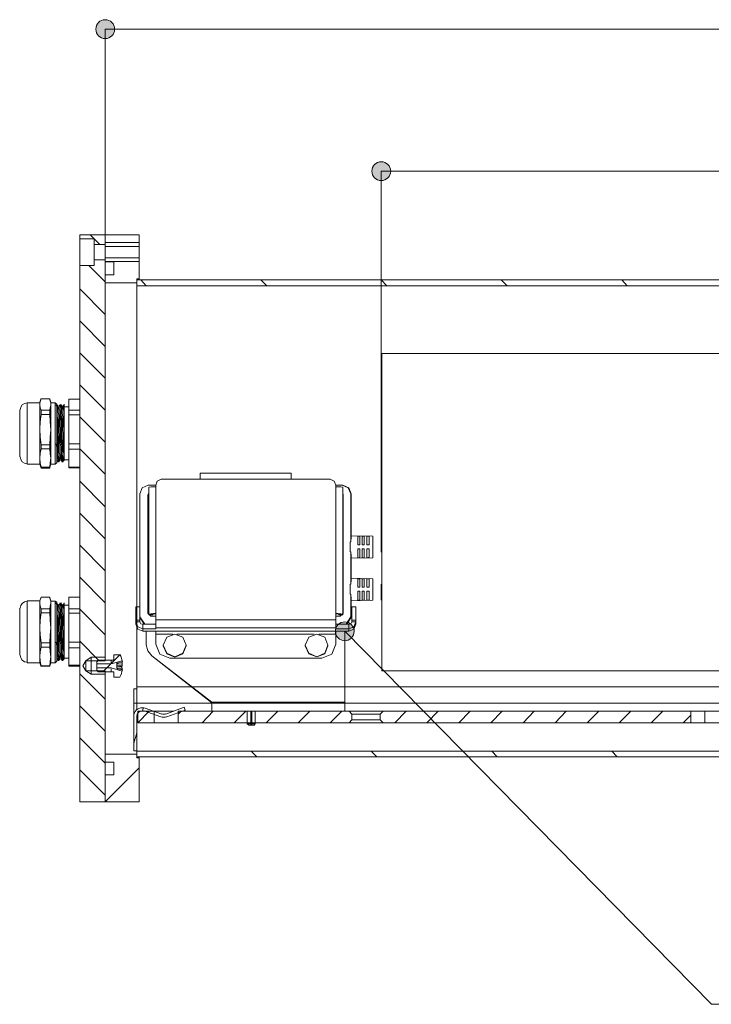
# Model space of a CAD drawing. Units: inches. Extents: x 16 to 190, y 76 to 221.
# Drawn here: x 20 to 44, y 122 to 157 of the extents above; entities that cross this region are included whole.
import ezdxf

# ---------------------------------------------------------------- set-up
doc = ezdxf.new("R2010")
doc.units = ezdxf.units.IN
doc.layers.add('NXL__FLANGIA_', color=7, linetype='Continuous', lineweight=0)

# ---------------------------------------------------------------- blocks, each defined once
blk = doc.blocks.new('BLOCK_10')
at = {"layer": 'NXL__FLANGIA_', "color": 7}
for p, q in [((22.783, 149.263), (21.885, 149.263)), ((21.885, 149.263), (21.885, 149.121)), ((22.255, 149.263), (22.589, 148.928)), ((23.981, 149.263), (22.783, 149.263)), ((22.783, 149.263), (22.783, 148.857)), ((22.783, 148.928), (22.783, 149.263)), ((23.981, 148.857), (23.981, 149.263)), ((22.396, 149.121), (21.885, 149.121)), ((22.396, 148.928), (22.396, 149.121)), ((22.783, 148.928), (22.396, 148.928)), ((22.783, 148.999), (23.981, 148.999)), ((23.981, 148.857), (22.783, 148.857)), ((22.783, 148.452), (23.981, 148.452)), ((22.783, 148.452), (22.783, 148.311)), ((23.981, 147.713), (23.981, 148.452)), ((21.885, 148.189), (22.396, 148.189)), ((21.885, 148.189), (21.885, 129.294)), ((22.202, 148.189), (22.783, 147.608)), ((22.396, 148.382), (22.783, 148.382)), ((22.396, 148.189), (22.396, 148.382)), ((22.783, 134.261), (22.783, 148.382)), ((22.783, 148.329), (23.981, 148.329)), ((23.083, 148.311), (22.783, 148.311)), ((23.083, 147.855), (23.083, 148.311)), ((23.083, 147.855), (22.783, 147.855)), ((22.783, 147.855), (22.783, 147.572)), ((23.893, 147.572), (22.783, 147.572)), ((23.893, 147.713), (23.893, 147.572)), ((23.893, 147.713), (23.981, 147.713)), ((77.801, 147.678), (23.893, 147.678)), ((23.893, 147.678), (23.893, 147.467)), ((77.801, 147.467), (23.893, 147.467)), ((24.034, 147.678), (24.227, 147.467)), ((28.26, 147.678), (28.471, 147.467)), ((32.504, 147.678), (32.698, 147.467)), ((36.73, 147.678), (36.942, 147.467)), ((40.975, 147.678), (41.169, 147.467)), ((21.885, 147.361), (22.783, 146.463)), ((21.885, 146.234), (22.783, 145.336)), ((21.885, 145.108), (22.783, 144.21)), ((21.885, 143.981), (22.783, 143.083)), ((20.476, 143.347), (20.036, 143.347)), ((20.511, 143.453), (20.476, 143.347)), ((20.828, 143.488), (20.529, 143.488)), ((20.864, 143.347), (20.828, 143.453)), ((21.022, 143.347), (20.864, 143.347)), ((21.075, 143.294), (21.022, 143.347)), ((21.339, 143.294), (21.339, 143.277)), ((21.885, 143.47), (21.498, 143.47)), ((21.498, 143.083), (21.498, 143.47)), ((20.529, 143.083), (20.828, 143.083)), ((20.828, 142.941), (20.529, 142.941)), ((21.498, 143.206), (21.339, 143.206)), ((21.498, 143.083), (21.885, 143.083)), ((21.885, 142.925), (21.498, 142.925)), ((21.498, 141.902), (21.498, 142.925)), ((21.885, 142.854), (22.783, 141.956)), ((20.529, 141.868), (20.828, 141.868)), ((21.498, 141.902), (21.885, 141.902)), ((20.828, 141.726), (20.529, 141.726)), ((21.885, 141.709), (21.498, 141.709)), ((21.498, 141.075), (21.498, 141.709)), ((21.885, 141.726), (22.783, 140.829)), ((20.036, 141.181), (20.476, 141.181)), ((20.476, 141.181), (20.511, 141.075)), ((20.828, 141.075), (20.864, 141.181)), ((20.864, 141.181), (21.022, 141.181)), ((21.022, 141.181), (21.075, 141.233)), ((21.339, 141.339), (21.498, 141.339)), ((20.529, 141.039), (20.511, 141.075)), ((20.529, 141.075), (20.828, 141.075)), ((20.828, 141.039), (20.529, 141.039)), ((20.828, 141.075), (20.828, 141.039)), ((21.498, 141.075), (21.885, 141.075)), ((21.498, 141.057), (21.498, 141.075)), ((21.885, 141.057), (21.498, 141.057)), ((29.334, 140.863), (26.129, 140.863)), ((21.885, 140.582), (22.783, 139.684)), ((26.129, 140.653), (24.755, 140.653)), ((29.334, 140.653), (26.129, 140.653)), ((30.708, 140.653), (29.334, 140.653)), ((23.998, 135.81), (23.998, 140.142)), ((23.998, 136.162), (23.998, 140.142)), ((24.315, 140.177), (24.28, 140.107)), ((24.298, 140.441), (24.562, 140.441)), ((24.298, 140.441), (24.562, 140.441)), ((24.315, 140.372), (24.315, 135.898)), ((24.562, 140.389), (24.562, 140.441)), ((24.562, 135.932), (24.562, 140.389)), ((30.902, 140.441), (31.131, 140.441)), ((30.902, 140.441), (31.148, 140.441)), ((30.902, 140.389), (30.902, 140.441)), ((30.902, 135.932), (30.902, 140.389)), ((31.131, 140.441), (31.148, 140.441)), ((31.148, 135.898), (31.148, 140.372)), ((31.166, 140.107), (31.148, 140.16)), ((31.43, 140.142), (31.43, 138.487)), ((31.447, 140.142), (31.43, 140.142)), ((31.447, 140.142), (31.447, 138.574)), ((24.28, 140.107), (24.28, 135.932)), ((31.166, 135.932), (31.166, 140.107)), ((21.885, 139.455), (22.783, 138.557)), ((31.412, 138.451), (31.412, 138.434)), ((31.43, 138.487), (31.447, 138.574)), ((32.205, 138.645), (31.447, 138.663)), ((31.676, 138.645), (31.747, 138.645)), ((31.835, 138.645), (31.905, 138.645)), ((32.504, 138.082), (32.504, 138.645)), ((21.885, 138.328), (22.783, 137.43)), ((31.412, 138.117), (31.412, 138.099)), ((31.43, 138.064), (31.43, 136.989)), ((31.447, 137.976), (31.43, 138.064)), ((31.747, 138.346), (31.676, 138.346)), ((31.676, 138.205), (31.747, 138.205)), ((31.747, 138.205), (31.676, 138.205)), ((31.905, 138.346), (31.835, 138.346)), ((31.835, 138.205), (31.905, 138.205)), ((31.905, 138.205), (31.835, 138.205)), ((32.082, 138.346), (31.993, 138.346)), ((31.993, 138.205), (32.082, 138.205)), ((32.082, 138.205), (31.993, 138.205)), ((31.447, 137.976), (31.447, 137.078)), ((31.447, 137.87), (32.205, 137.888)), ((31.747, 137.888), (31.676, 137.888)), ((31.905, 137.888), (31.835, 137.888)), ((32.082, 137.905), (31.993, 137.888)), ((21.885, 137.201), (22.783, 136.303)), ((31.447, 137.078), (31.43, 136.989)), ((32.205, 137.148), (31.447, 137.166)), ((31.747, 137.148), (31.676, 137.148)), ((31.905, 137.148), (31.835, 137.148)), ((32.082, 137.148), (31.993, 137.148)), ((31.412, 136.937), (31.412, 136.955)), ((31.747, 136.85), (31.676, 136.85)), ((31.747, 136.708), (31.676, 136.708)), ((31.747, 136.708), (31.676, 136.708)), ((31.905, 136.85), (31.835, 136.85)), ((31.905, 136.708), (31.835, 136.708)), ((31.905, 136.708), (31.835, 136.708)), ((32.082, 136.85), (31.993, 136.85)), ((32.082, 136.708), (31.993, 136.708)), ((32.082, 136.708), (31.993, 136.708)), ((32.504, 136.391), (32.504, 136.955)), ((20.476, 136.374), (20.036, 136.374)), ((20.511, 136.462), (20.476, 136.374)), ((20.828, 136.496), (20.529, 136.496)), ((20.864, 136.355), (20.828, 136.462)), ((21.022, 136.355), (20.864, 136.355)), ((21.075, 136.321), (21.022, 136.355)), ((21.885, 136.496), (21.498, 136.496)), ((21.498, 136.092), (21.498, 136.496)), ((31.412, 136.603), (31.412, 136.62)), ((31.43, 136.567), (31.447, 136.48)), ((31.43, 136.567), (31.43, 135.81)), ((31.447, 136.48), (31.447, 135.792)), ((31.447, 136.374), (32.205, 136.391)), ((31.676, 136.391), (31.747, 136.391)), ((31.835, 136.391), (31.905, 136.391)), ((20.529, 136.092), (20.828, 136.092)), ((21.057, 136.303), (21.057, 136.285)), ((21.339, 136.303), (21.339, 136.285)), ((21.498, 136.216), (21.339, 136.216)), ((21.498, 136.092), (21.885, 136.092)), ((21.885, 136.074), (22.783, 135.176)), ((23.998, 136.162), (23.857, 136.162)), ((31.606, 136.162), (31.465, 136.162)), ((20.828, 135.951), (20.529, 135.951)), ((21.885, 135.932), (21.498, 135.932)), ((21.498, 134.912), (21.498, 135.932)), ((23.998, 135.687), (23.857, 135.687)), ((23.857, 135.634), (23.857, 135.687)), ((23.998, 135.634), (23.857, 135.634)), ((23.857, 135.634), (23.857, 135.546)), ((23.998, 135.792), (23.998, 135.81)), ((24.174, 135.546), (23.998, 135.81)), ((24.157, 135.546), (23.998, 135.792)), ((23.998, 135.634), (23.998, 135.687)), ((24.28, 135.932), (24.386, 135.827)), ((24.315, 135.898), (24.456, 135.898)), ((24.315, 135.898), (24.315, 135.88)), ((24.315, 135.88), (24.456, 135.88)), ((24.315, 135.88), (24.456, 135.88)), ((24.386, 135.827), (24.562, 135.827)), ((24.456, 135.898), (24.456, 135.88)), ((24.562, 135.704), (24.562, 135.932)), ((30.902, 135.704), (24.562, 135.704)), ((30.902, 135.704), (30.902, 135.932)), ((30.902, 135.827), (31.06, 135.827)), ((31.007, 135.898), (31.148, 135.898)), ((31.007, 135.898), (31.007, 135.88)), ((31.007, 135.88), (31.148, 135.88)), ((31.007, 135.88), (31.148, 135.88)), ((31.06, 135.827), (31.166, 135.932)), ((31.148, 135.898), (31.148, 135.88)), ((31.43, 135.81), (31.271, 135.546)), ((31.447, 135.792), (31.289, 135.546)), ((31.43, 135.81), (31.447, 135.792)), ((31.606, 135.687), (31.465, 135.687)), ((31.465, 135.634), (31.465, 135.687)), ((31.606, 135.634), (31.465, 135.634)), ((31.606, 135.634), (31.606, 135.687)), ((31.606, 135.546), (31.606, 135.634)), ((24.562, 135.546), (24.104, 135.546)), ((24.104, 135.388), (24.104, 135.546)), ((24.562, 135.388), (24.104, 135.388)), ((24.104, 135.299), (24.104, 135.388)), ((24.562, 135.299), (24.104, 135.299)), ((24.227, 134.823), (24.227, 135.299)), ((24.562, 135.423), (30.902, 135.423)), ((24.562, 135.388), (24.562, 135.423)), ((30.902, 135.299), (24.562, 135.299)), ((30.902, 135.546), (31.359, 135.546)), ((30.902, 135.423), (30.902, 135.388)), ((30.902, 135.388), (31.359, 135.388)), ((30.902, 135.299), (31.359, 135.299)), ((31.219, 132.799), (31.219, 135.299)), ((31.359, 135.388), (31.359, 135.546)), ((31.359, 135.388), (31.359, 135.299)), ((21.885, 134.947), (22.572, 134.261)), ((24.562, 135.193), (25.16, 135.193)), ((24.562, 135.193), (24.562, 134.841)), ((25.301, 135.193), (30.144, 135.193)), ((30.303, 135.193), (30.902, 135.193)), ((30.902, 135.193), (30.902, 134.841)), ((20.529, 134.895), (20.828, 134.895)), ((20.828, 134.735), (20.529, 134.735)), ((21.498, 134.912), (21.885, 134.912)), ((21.885, 134.718), (21.498, 134.718)), ((21.498, 134.102), (21.498, 134.718)), ((24.826, 134.807), (24.826, 134.788)), ((24.826, 134.788), (24.826, 134.771)), ((25.636, 134.788), (25.636, 134.807)), ((25.636, 134.771), (25.636, 134.788)), ((29.827, 134.807), (29.827, 134.788)), ((30.62, 134.788), (30.62, 134.807)), ((21.022, 134.19), (21.075, 134.242)), ((21.339, 134.348), (21.498, 134.348)), ((22.096, 134.261), (21.991, 134.084)), ((22.29, 134.384), (22.096, 134.261)), ((22.783, 134.261), (22.096, 134.261)), ((22.29, 134.261), (22.29, 134.384)), ((22.783, 134.384), (22.29, 134.384)), ((22.29, 133.908), (22.29, 134.261)), ((22.537, 134.278), (22.484, 134.225)), ((22.537, 134.278), (23.083, 134.278)), ((22.695, 133.873), (23.294, 134.472)), ((22.994, 134.278), (22.994, 134.172)), ((23.083, 134.472), (23.294, 134.472)), ((23.083, 134.278), (23.083, 134.472)), ((24.421, 134.436), (26.534, 132.799)), ((26.534, 132.781), (24.421, 134.436)), ((30.409, 134.348), (25.055, 134.348)), ((25.055, 134.348), (30.409, 134.348)), ((20.036, 134.19), (20.476, 134.19)), ((20.476, 134.19), (20.511, 134.084)), ((20.529, 134.066), (20.511, 134.084)), ((20.529, 134.084), (20.828, 134.084)), ((20.529, 134.066), (20.529, 134.084)), ((20.828, 134.066), (20.529, 134.066)), ((20.828, 134.084), (20.864, 134.19)), ((20.828, 134.084), (20.828, 134.066)), ((20.828, 134.084), (20.828, 134.066)), ((20.864, 134.19), (21.022, 134.19)), ((21.498, 134.102), (21.885, 134.102)), ((21.885, 134.066), (21.498, 134.066)), ((21.991, 134.084), (22.096, 133.908)), ((22.096, 133.908), (22.783, 133.908)), ((22.29, 133.784), (22.096, 133.908)), ((22.29, 133.908), (22.29, 133.784)), ((22.484, 133.926), (22.484, 134.225)), ((22.484, 133.926), (22.537, 133.873)), ((22.783, 129.294), (22.783, 133.908)), ((22.994, 133.978), (22.994, 133.873)), ((23.188, 133.996), (23.188, 134.172)), ((23.188, 134.172), (23.223, 134.172)), ((23.188, 134.154), (23.223, 134.172)), ((23.188, 134.137), (23.382, 134.154)), ((23.382, 134.084), (23.188, 134.084)), ((23.188, 134.066), (23.364, 134.049)), ((23.188, 134.014), (23.382, 133.996)), ((23.223, 133.978), (23.188, 133.996)), ((23.382, 134.225), (23.223, 134.172)), ((23.223, 133.978), (23.382, 133.943)), ((23.382, 133.96), (23.223, 133.978)), ((23.382, 133.943), (23.382, 133.96)), ((21.885, 133.802), (22.783, 132.904)), ((22.783, 133.784), (22.29, 133.784)), ((23.083, 133.873), (22.537, 133.873)), ((23.083, 133.679), (23.083, 133.873)), ((23.294, 133.679), (23.083, 133.679)), ((23.787, 133.274), (23.893, 133.274)), ((23.893, 133.344), (23.893, 133.274)), ((77.801, 133.344), (23.893, 133.344)), ((21.885, 132.675), (22.783, 131.777)), ((23.787, 132.763), (23.787, 132.306)), ((23.893, 132.763), (23.787, 132.763)), ((23.893, 132.763), (23.893, 132.534)), ((77.801, 132.763), (23.893, 132.763)), ((24.104, 132.517), (24.122, 132.605)), ((24.157, 132.499), (24.738, 132.288)), ((24.774, 132.376), (24.192, 132.587)), ((25.566, 132.622), (24.914, 132.376)), ((24.949, 132.288), (25.601, 132.517)), ((25.601, 132.517), (25.566, 132.622)), ((31.219, 132.799), (26.534, 132.799)), ((23.787, 132.306), (23.787, 131.09)), ((23.893, 131.09), (23.893, 132.306)), ((23.928, 132.288), (23.893, 132.288)), ((23.928, 132.481), (23.928, 132.077)), ((24.509, 132.481), (23.928, 132.481)), ((23.928, 132.077), (24.333, 132.481)), ((24.509, 132.481), (24.509, 132.077)), ((31.377, 132.481), (25.354, 132.481)), ((25.354, 132.077), (25.354, 132.481)), ((25.354, 132.376), (25.46, 132.481)), ((26.199, 132.077), (26.587, 132.481)), ((26.534, 132.481), (31.219, 132.481)), ((27.327, 132.077), (27.732, 132.481)), ((27.785, 132.481), (27.785, 132.041)), ((27.908, 132.481), (27.908, 131.988)), ((27.943, 132.481), (27.943, 131.988)), ((28.066, 132.041), (28.066, 132.481)), ((28.454, 132.077), (28.859, 132.481)), ((29.581, 132.077), (29.986, 132.481)), ((30.708, 132.077), (31.113, 132.481)), ((31.465, 132.376), (31.377, 132.481)), ((31.377, 132.077), (31.465, 132.182)), ((31.465, 132.376), (31.465, 132.182)), ((32.575, 132.481), (32.469, 132.376)), ((32.469, 132.182), (32.469, 132.376)), ((32.469, 132.182), (32.575, 132.077)), ((43.405, 132.481), (32.575, 132.481)), ((32.98, 132.077), (33.385, 132.481)), ((34.107, 132.077), (34.512, 132.481)), ((35.234, 132.077), (35.639, 132.481)), ((36.361, 132.077), (36.766, 132.481)), ((37.506, 132.077), (37.893, 132.481)), ((38.633, 132.077), (39.02, 132.481)), ((39.76, 132.077), (40.165, 132.481)), ((40.887, 132.077), (41.292, 132.481)), ((42.014, 132.077), (42.419, 132.481)), ((43.141, 132.077), (43.405, 132.341)), ((43.405, 132.481), (43.405, 132.077)), ((67.868, 132.481), (43.898, 132.481)), ((43.898, 132.481), (43.898, 132.077)), ((23.928, 132.077), (24.509, 132.077)), ((25.354, 132.077), (31.377, 132.077)), ((27.785, 132.041), (27.837, 131.988)), ((28.031, 131.988), (28.066, 132.041)), ((32.575, 132.077), (43.405, 132.077)), ((43.898, 132.077), (67.868, 132.077)), ((21.885, 131.549), (22.783, 130.649)), ((23.787, 131.355), (23.893, 131.724)), ((22.783, 130.967), (23.893, 130.967)), ((22.783, 130.967), (22.783, 130.685)), ((23.893, 131.09), (23.787, 131.09)), ((23.893, 131.09), (23.893, 131.072)), ((23.893, 131.072), (23.893, 130.879)), ((23.893, 131.072), (77.801, 131.072)), ((23.893, 130.967), (23.893, 130.844)), ((23.893, 130.879), (77.801, 130.879)), ((23.981, 130.844), (23.893, 130.844)), ((23.981, 130.844), (23.981, 130.879)), ((23.981, 129.294), (23.981, 130.844)), ((27.925, 131.072), (28.119, 130.879)), ((32.152, 131.072), (32.346, 130.879)), ((36.396, 131.072), (36.59, 130.879)), ((40.623, 131.072), (40.817, 130.879)), ((21.885, 130.421), (22.783, 129.523)), ((22.783, 130.685), (23.083, 130.685)), ((22.783, 129.294), (23.981, 130.492)), ((23.083, 130.246), (23.083, 130.685)), ((22.783, 130.246), (23.083, 130.246)), ((22.783, 130.246), (22.783, 129.294)), ((21.885, 129.294), (22.783, 129.294)), ((22.783, 129.294), (23.981, 129.294))]:
    blk.add_line(p, q, dxfattribs=at)
for points in [[(21.885, 148.664), (21.885, 148.981), (21.885, 149.121)], [(22.396, 148.664), (22.396, 148.84), (22.396, 148.928)], [(22.783, 148.664), (22.783, 148.805), (22.783, 148.857)], [(23.981, 148.664), (23.981, 148.805), (23.981, 148.857)], [(21.885, 148.189), (21.885, 148.329), (21.885, 148.664)], [(22.396, 148.382), (22.396, 148.47), (22.396, 148.664)], [(22.783, 148.452), (22.783, 148.505), (22.783, 148.664)], [(23.981, 148.452), (23.981, 148.505), (23.981, 148.664)], [(23.893, 147.467), (23.893, 147.361), (23.893, 147.062), (23.893, 146.568), (23.893, 145.883), (23.893, 145.02), (23.893, 144.034), (23.893, 142.925), (23.893, 141.709), (23.893, 140.441), (23.893, 139.156)], [(23.981, 147.678), (23.981, 147.696), (23.981, 147.713)], [(20.036, 143.347), (20.036, 143.241), (20.036, 142.941), (20.036, 142.501), (20.036, 142.026), (20.036, 141.586), (20.036, 141.286), (20.036, 141.181)], [(20.529, 143.488), (20.511, 143.47), (20.476, 143.364), (20.476, 143.277), (20.494, 143.171), (20.529, 143.083)], [(20.476, 142.273), (20.476, 142.819), (20.476, 143.206), (20.476, 143.347)], [(20.828, 143.083), (20.846, 143.171), (20.864, 143.259), (20.864, 143.364), (20.828, 143.47), (20.828, 143.488)], [(20.864, 143.347), (20.864, 143.241), (20.864, 142.941), (20.864, 142.501), (20.864, 142.026), (20.864, 141.586), (20.864, 141.286), (20.864, 141.181)], [(21.022, 142.273), (21.022, 142.801), (21.022, 143.206), (21.022, 143.347)], [(21.092, 142.432), (21.092, 142.589), (21.075, 142.748), (21.075, 142.889), (21.075, 143.012), (21.075, 143.118), (21.075, 143.206), (21.057, 143.259), (21.057, 143.277)], [(21.075, 143.294), (21.075, 143.206), (21.075, 142.907), (21.075, 142.501), (21.075, 142.044), (21.075, 141.621), (21.075, 141.339), (21.075, 141.233)], [(21.128, 143.223), (21.092, 143.259), (21.075, 143.277)], [(21.075, 143.277), (21.092, 143.259), (21.092, 143.206), (21.092, 143.118), (21.092, 143.03), (21.092, 142.889), (21.11, 142.748), (21.11, 142.589), (21.11, 142.432), (21.11, 142.255), (21.128, 142.096)], [(21.198, 143.277), (21.181, 143.259), (21.163, 143.223)], [(21.233, 142.484), (21.233, 142.642), (21.216, 142.801), (21.216, 142.941), (21.216, 143.065), (21.216, 143.153), (21.198, 143.223), (21.198, 143.277)], [(21.216, 143.277), (21.216, 143.294), (21.233, 143.277), (21.233, 143.223), (21.233, 143.153), (21.233, 143.047), (21.233, 142.925), (21.251, 142.783), (21.251, 142.642), (21.251, 142.467), (21.251, 142.307)], [(21.269, 143.223), (21.233, 143.259), (21.216, 143.277)], [(21.339, 143.277), (21.321, 143.259), (21.304, 143.223)], [(21.339, 143.294), (21.339, 143.259), (21.339, 143.118), (21.339, 142.889), (21.339, 142.607), (21.339, 142.273), (21.339, 142.114)], [(19.772, 142.273), (19.772, 142.677), (19.772, 142.977), (19.772, 143.1)], [(20.529, 142.941), (20.494, 142.677), (20.476, 142.414), (20.494, 142.149), (20.529, 141.868)], [(20.529, 142.941), (20.529, 143.012), (20.529, 143.083)], [(20.828, 143.083), (20.828, 143.012), (20.828, 142.941)], [(20.828, 141.868), (20.846, 142.132), (20.864, 142.396), (20.846, 142.677), (20.828, 142.941)], [(21.145, 142.343), (21.145, 142.501), (21.145, 142.642), (21.145, 142.783), (21.145, 142.907), (21.128, 143.03), (21.128, 143.1), (21.128, 143.171), (21.128, 143.206)], [(21.163, 143.223), (21.163, 143.189), (21.163, 143.135), (21.181, 143.065), (21.181, 142.977), (21.181, 142.854), (21.181, 142.712), (21.181, 142.572), (21.198, 142.414), (21.198, 142.255), (21.198, 142.096)], [(21.304, 142.255), (21.286, 142.414), (21.286, 142.572), (21.286, 142.712), (21.286, 142.854), (21.269, 142.977), (21.269, 143.065), (21.269, 143.135), (21.269, 143.189), (21.269, 143.223)], [(21.304, 143.223), (21.304, 143.189), (21.304, 143.135), (21.321, 143.065), (21.321, 142.959), (21.321, 142.837), (21.321, 142.695), (21.321, 142.555), (21.339, 142.396), (21.339, 142.114)], [(21.498, 142.925), (21.498, 143.012), (21.498, 143.083)], [(19.772, 141.445), (19.772, 141.55), (19.772, 141.85), (19.772, 142.273)], [(20.476, 141.181), (20.476, 141.322), (20.476, 141.726), (20.476, 142.273)], [(21.022, 141.181), (21.022, 141.322), (21.022, 141.726), (21.022, 142.273)], [(21.128, 141.251), (21.128, 141.268), (21.128, 141.322), (21.11, 141.392), (21.11, 141.498), (21.11, 141.621), (21.11, 141.762), (21.092, 141.92), (21.092, 142.078), (21.092, 142.255), (21.092, 142.432)], [(21.198, 141.322), (21.181, 141.322), (21.181, 141.357), (21.181, 141.41), (21.181, 141.498), (21.163, 141.603), (21.163, 141.726), (21.163, 141.868), (21.163, 142.026), (21.163, 142.184), (21.145, 142.343)], [(21.269, 141.251), (21.269, 141.286), (21.251, 141.339), (21.251, 141.427), (21.251, 141.533), (21.251, 141.656), (21.251, 141.815), (21.233, 141.973), (21.233, 142.149), (21.233, 142.307), (21.233, 142.484)], [(21.251, 142.307), (21.251, 142.132), (21.269, 141.956), (21.269, 141.797), (21.269, 141.656), (21.269, 141.533), (21.286, 141.427), (21.286, 141.339), (21.286, 141.286), (21.286, 141.251)], [(21.339, 141.322), (21.321, 141.322), (21.321, 141.339), (21.321, 141.392), (21.321, 141.463), (21.321, 141.55), (21.304, 141.656), (21.304, 141.797), (21.304, 141.938), (21.304, 142.096), (21.304, 142.255)], [(20.529, 141.726), (20.529, 141.797), (20.529, 141.868)], [(20.828, 141.868), (20.828, 141.797), (20.828, 141.726)], [(21.057, 141.902), (21.075, 141.762), (21.075, 141.638), (21.075, 141.533), (21.075, 141.427), (21.075, 141.375), (21.092, 141.322)], [(21.128, 142.096), (21.128, 141.92), (21.128, 141.762), (21.128, 141.621), (21.128, 141.498), (21.145, 141.392), (21.145, 141.322), (21.145, 141.268), (21.145, 141.251)], [(21.198, 142.096), (21.198, 141.938), (21.216, 141.797), (21.216, 141.656), (21.216, 141.55), (21.216, 141.463), (21.216, 141.375), (21.233, 141.322)], [(21.339, 141.322), (21.339, 141.41), (21.339, 141.709), (21.339, 142.114)], [(21.498, 141.709), (21.498, 141.797), (21.498, 141.902)], [(20.529, 141.726), (20.494, 141.568), (20.476, 141.392), (20.494, 141.233), (20.529, 141.075)], [(20.828, 141.075), (20.846, 141.233), (20.864, 141.392), (20.846, 141.55), (20.828, 141.726)], [(21.092, 141.322), (21.11, 141.286), (21.128, 141.251)], [(21.145, 141.251), (21.163, 141.286), (21.198, 141.322)], [(21.233, 141.322), (21.251, 141.286), (21.269, 141.251)], [(21.286, 141.251), (21.304, 141.286), (21.339, 141.322)], [(20.529, 141.039), (20.529, 141.057), (20.529, 141.075)], [(20.828, 141.075), (20.828, 141.057), (20.828, 141.039)], [(26.129, 140.653), (26.129, 140.811), (26.129, 140.863)], [(29.334, 140.653), (29.334, 140.811), (29.334, 140.863)], [(24.755, 140.653), (24.615, 140.582), (24.562, 140.441)], [(30.902, 140.441), (30.849, 140.582), (30.708, 140.653)], [(23.998, 140.142), (24.087, 140.354), (24.298, 140.441)], [(23.998, 140.142), (24.087, 140.354), (24.298, 140.441)], [(24.562, 140.389), (24.386, 140.389), (24.315, 140.372)], [(30.902, 140.389), (31.078, 140.389), (31.148, 140.372)], [(31.131, 140.441), (31.342, 140.354), (31.43, 140.142)], [(31.148, 140.441), (31.359, 140.354), (31.447, 140.142)], [(23.893, 139.156), (23.893, 137.853), (23.893, 136.603), (23.893, 135.405), (23.893, 134.313), (23.893, 133.344)], [(31.412, 138.451), (31.43, 138.451), (31.43, 138.469), (31.43, 138.487)], [(31.412, 138.117), (31.412, 138.275), (31.412, 138.434)], [(31.676, 138.346), (31.676, 138.54), (31.676, 138.645)], [(31.747, 138.346), (31.747, 138.54), (31.747, 138.645)], [(31.835, 138.346), (31.835, 138.54), (31.835, 138.645)], [(31.905, 138.346), (31.905, 138.54), (31.905, 138.645)], [(31.993, 138.346), (31.993, 138.54), (31.993, 138.645)], [(31.993, 138.645), (32.029, 138.645), (32.082, 138.645)], [(32.082, 138.346), (32.082, 138.54), (32.082, 138.645)], [(32.205, 138.258), (32.205, 138.54), (32.205, 138.645)], [(31.43, 138.064), (31.43, 138.082), (31.43, 138.099), (31.412, 138.099)], [(31.676, 138.205), (31.676, 138.012), (31.676, 137.888)], [(31.747, 138.205), (31.747, 138.012), (31.747, 137.888)], [(31.835, 138.205), (31.835, 138.012), (31.835, 137.888)], [(31.905, 138.205), (31.905, 138.012), (31.905, 137.888)], [(31.993, 138.205), (31.993, 138.012), (31.993, 137.888)], [(32.082, 138.205), (32.082, 138.012), (32.082, 137.905)], [(32.205, 137.888), (32.205, 137.994), (32.205, 138.258)], [(31.676, 136.85), (31.676, 137.043), (31.676, 137.148)], [(31.747, 136.85), (31.747, 137.043), (31.747, 137.148)], [(31.835, 136.85), (31.835, 137.043), (31.835, 137.148)], [(31.905, 136.85), (31.905, 137.043), (31.905, 137.148)], [(31.993, 136.85), (31.993, 137.043), (31.993, 137.148)], [(32.082, 136.85), (32.082, 137.043), (32.082, 137.148)], [(32.205, 137.148), (32.205, 137.043), (32.205, 136.761), (32.205, 136.496), (32.205, 136.391)], [(31.43, 136.989), (31.43, 136.973), (31.43, 136.955), (31.412, 136.955)], [(31.412, 136.937), (31.412, 136.778), (31.412, 136.62)], [(31.676, 136.708), (31.676, 136.514), (31.676, 136.391)], [(31.747, 136.708), (31.747, 136.514), (31.747, 136.391)], [(31.835, 136.708), (31.835, 136.514), (31.835, 136.391)], [(31.905, 136.708), (31.905, 136.514), (31.905, 136.391)], [(31.993, 136.708), (31.993, 136.514), (31.993, 136.391)], [(32.082, 136.708), (32.082, 136.514), (32.082, 136.409)], [(20.036, 136.374), (20.036, 136.268), (20.036, 135.951), (20.036, 135.528), (20.036, 135.035), (20.036, 134.595), (20.036, 134.295), (20.036, 134.19)], [(20.529, 136.496), (20.511, 136.48), (20.476, 136.374), (20.476, 136.285), (20.494, 136.18), (20.529, 136.092)], [(20.476, 135.282), (20.476, 135.827), (20.476, 136.216), (20.476, 136.374)], [(20.828, 136.092), (20.846, 136.18), (20.864, 136.285), (20.864, 136.374), (20.828, 136.48), (20.828, 136.496)], [(20.864, 136.355), (20.864, 136.25), (20.864, 135.951), (20.864, 135.528), (20.864, 135.035), (20.864, 134.595), (20.864, 134.295), (20.864, 134.19)], [(21.022, 135.282), (21.022, 135.827), (21.022, 136.216), (21.022, 136.355)], [(21.075, 136.321), (21.075, 136.216), (21.075, 135.916), (21.075, 135.511), (21.075, 135.053), (21.075, 134.63), (21.075, 134.348), (21.075, 134.242)], [(31.412, 136.603), (31.43, 136.603), (31.43, 136.585), (31.43, 136.567)], [(31.993, 136.391), (32.029, 136.391), (32.082, 136.409)], [(19.772, 135.282), (19.772, 135.687), (19.772, 136.004), (19.772, 136.109)], [(20.529, 135.951), (20.529, 136.021), (20.529, 136.092)], [(20.828, 136.092), (20.828, 136.021), (20.828, 135.951)], [(21.092, 135.44), (21.092, 135.599), (21.075, 135.757), (21.075, 135.916), (21.075, 136.039), (21.075, 136.145), (21.075, 136.216), (21.057, 136.268), (21.057, 136.303)], [(21.128, 136.233), (21.092, 136.268), (21.075, 136.303)], [(21.075, 136.303), (21.092, 136.268), (21.092, 136.216), (21.092, 136.145), (21.092, 136.039), (21.092, 135.916), (21.11, 135.774), (21.11, 135.616), (21.11, 135.44), (21.11, 135.264), (21.128, 135.105)], [(21.145, 135.352), (21.145, 135.511), (21.145, 135.652), (21.145, 135.792), (21.145, 135.932), (21.128, 136.039), (21.128, 136.127), (21.128, 136.18), (21.128, 136.233)], [(21.198, 136.303), (21.181, 136.268), (21.163, 136.233)], [(21.163, 136.233), (21.163, 136.197), (21.163, 136.162), (21.181, 136.074), (21.181, 135.986), (21.181, 135.863), (21.181, 135.723), (21.181, 135.581), (21.198, 135.423), (21.198, 135.264), (21.198, 135.105)], [(21.233, 135.493), (21.233, 135.652), (21.216, 135.81), (21.216, 135.951), (21.216, 136.074), (21.216, 136.162), (21.198, 136.233), (21.198, 136.285), (21.198, 136.303)], [(21.269, 136.233), (21.233, 136.268), (21.216, 136.303)], [(21.216, 136.303), (21.233, 136.285), (21.233, 136.233), (21.233, 136.162), (21.233, 136.056), (21.233, 135.951), (21.251, 135.81), (21.251, 135.652), (21.251, 135.476), (21.251, 135.316), (21.251, 135.141)], [(21.304, 135.264), (21.286, 135.423), (21.286, 135.581), (21.286, 135.739), (21.286, 135.863), (21.269, 135.986), (21.269, 136.074), (21.269, 136.162), (21.269, 136.197), (21.269, 136.233)], [(21.339, 136.303), (21.321, 136.268), (21.304, 136.233)], [(21.304, 136.233), (21.304, 136.197), (21.304, 136.145), (21.321, 136.074), (21.321, 135.968), (21.321, 135.845), (21.321, 135.723), (21.321, 135.563), (21.339, 135.405), (21.339, 135.123)], [(21.339, 136.303), (21.339, 136.268), (21.339, 136.145), (21.339, 135.916), (21.339, 135.616), (21.339, 135.282), (21.339, 135.123)], [(21.498, 135.932), (21.498, 136.021), (21.498, 136.092)], [(23.857, 135.687), (23.857, 136.021), (23.857, 136.162)], [(23.998, 136.162), (23.998, 136.021), (23.998, 135.687)], [(31.465, 135.687), (31.465, 136.021), (31.465, 136.162)], [(31.606, 136.162), (31.606, 136.021), (31.606, 135.687)], [(20.529, 135.951), (20.494, 135.687), (20.476, 135.423), (20.494, 135.159), (20.529, 134.895)], [(20.828, 134.895), (20.846, 135.159), (20.864, 135.423), (20.846, 135.687), (20.828, 135.951)], [(24.104, 135.388), (23.928, 135.457), (23.857, 135.634)], [(24.104, 135.546), (24.034, 135.563), (23.998, 135.634)], [(24.562, 135.932), (24.386, 135.916), (24.315, 135.898)], [(24.562, 135.916), (24.491, 135.916), (24.456, 135.898)], [(24.562, 135.423), (24.562, 135.511), (24.562, 135.704)], [(30.902, 135.932), (31.078, 135.916), (31.148, 135.898)], [(30.902, 135.916), (30.972, 135.916), (31.007, 135.898)], [(30.902, 135.423), (30.902, 135.511), (30.902, 135.704)], [(31.359, 135.388), (31.536, 135.457), (31.606, 135.634)], [(31.359, 135.546), (31.43, 135.563), (31.465, 135.634)], [(19.772, 134.454), (19.772, 134.56), (19.772, 134.859), (19.772, 135.282)], [(20.476, 134.19), (20.476, 134.331), (20.476, 134.735), (20.476, 135.282)], [(21.022, 134.19), (21.022, 134.348), (21.022, 134.735), (21.022, 135.282)], [(21.128, 134.261), (21.128, 134.278), (21.128, 134.331), (21.11, 134.418), (21.11, 134.507), (21.11, 134.63), (21.11, 134.771), (21.092, 134.929), (21.092, 135.088), (21.092, 135.264), (21.092, 135.44)], [(21.198, 134.331), (21.181, 134.331), (21.181, 134.366), (21.181, 134.436), (21.181, 134.507), (21.163, 134.612), (21.163, 134.735), (21.163, 134.877), (21.163, 135.035), (21.163, 135.193), (21.145, 135.352)], [(21.269, 134.261), (21.269, 134.295), (21.251, 134.348), (21.251, 134.436), (21.251, 134.542), (21.251, 134.683), (21.251, 134.823), (21.233, 134.983), (21.233, 135.159), (21.233, 135.316), (21.233, 135.493)], [(24.104, 135.299), (23.928, 135.37), (23.857, 135.546)], [(24.562, 135.299), (24.562, 135.264), (24.562, 135.193)], [(30.902, 135.299), (30.902, 135.264), (30.902, 135.193)], [(31.359, 135.299), (31.536, 135.37), (31.606, 135.546)], [(21.128, 135.105), (21.128, 134.929), (21.128, 134.788), (21.128, 134.63), (21.128, 134.507), (21.145, 134.418), (21.145, 134.331), (21.145, 134.278), (21.145, 134.261)], [(21.198, 135.105), (21.198, 134.947), (21.216, 134.807), (21.216, 134.683), (21.216, 134.56), (21.216, 134.472), (21.216, 134.402), (21.233, 134.331)], [(21.251, 135.141), (21.269, 134.983), (21.269, 134.807), (21.269, 134.666), (21.269, 134.542), (21.286, 134.436), (21.286, 134.348), (21.286, 134.295), (21.286, 134.261)], [(21.339, 134.331), (21.321, 134.331), (21.321, 134.348), (21.321, 134.402), (21.321, 134.472), (21.321, 134.56), (21.304, 134.683), (21.304, 134.807), (21.304, 134.947), (21.304, 135.105), (21.304, 135.264)], [(21.339, 134.331), (21.339, 134.436), (21.339, 134.718), (21.339, 135.123)], [(29.827, 134.807), (29.95, 135.088), (30.232, 135.193), (30.514, 135.088), (30.62, 134.807)], [(20.529, 134.735), (20.494, 134.577), (20.476, 134.418), (20.494, 134.242), (20.529, 134.084)], [(20.529, 134.735), (20.529, 134.807), (20.529, 134.895)], [(20.828, 134.895), (20.828, 134.807), (20.828, 134.735)], [(20.828, 134.084), (20.846, 134.242), (20.864, 134.402), (20.846, 134.577), (20.828, 134.735)], [(21.057, 134.912), (21.075, 134.771), (21.075, 134.648), (21.075, 134.542), (21.075, 134.454), (21.075, 134.384), (21.092, 134.331)], [(21.498, 134.718), (21.498, 134.807), (21.498, 134.912)], [(24.227, 134.823), (24.28, 134.612), (24.421, 134.436)], [(24.421, 134.436), (24.28, 134.612), (24.227, 134.823)], [(25.055, 134.348), (24.703, 134.49), (24.562, 134.841)], [(24.562, 134.841), (24.703, 134.49), (25.055, 134.348)], [(25.636, 134.788), (25.513, 134.507), (25.231, 134.384), (24.949, 134.507), (24.826, 134.788)], [(30.62, 134.788), (30.514, 134.507), (30.232, 134.402), (29.95, 134.507), (29.827, 134.788)], [(30.902, 134.841), (30.761, 134.49), (30.409, 134.348)], [(30.409, 134.348), (30.761, 134.49), (30.902, 134.841)], [(21.092, 134.331), (21.11, 134.295), (21.128, 134.261)], [(21.145, 134.261), (21.163, 134.295), (21.198, 134.331)], [(21.233, 134.331), (21.251, 134.295), (21.269, 134.261)], [(21.286, 134.261), (21.304, 134.295), (21.339, 134.331)], [(22.096, 134.261), (22.096, 134.084), (22.096, 133.908)], [(22.484, 134.154), (22.994, 134.154), (23.382, 134.261)], [(21.498, 134.066), (21.498, 134.084), (21.498, 134.102)], [(22.484, 134.014), (22.994, 134.014), (23.382, 133.89)], [(23.382, 134.084), (23.382, 134.066), (23.364, 134.049)], [(23.364, 133.996), (23.364, 134.014), (23.364, 134.049)], [(23.382, 134.154), (23.382, 134.19), (23.382, 134.225)], [(23.382, 134.154), (23.382, 134.119), (23.382, 134.084)], [(23.382, 133.996), (23.382, 133.978), (23.382, 133.96)], [(23.787, 132.763), (23.787, 133.115), (23.787, 133.274)], [(23.893, 133.274), (23.893, 133.115), (23.893, 132.763)], [(26.534, 132.799), (26.534, 132.57), (26.534, 132.481)], [(31.219, 132.481), (31.219, 132.57), (31.219, 132.799)], [(24.509, 132.481), (24.632, 132.481), (24.896, 132.481), (25.196, 132.481)], [(31.377, 132.481), (31.483, 132.481), (31.782, 132.481), (32.152, 132.481), (32.452, 132.481), (32.575, 132.481)], [(32.469, 132.376), (32.328, 132.376), (31.976, 132.376), (31.624, 132.376), (31.465, 132.376)], [(31.465, 132.182), (31.624, 132.182), (31.976, 132.182), (32.328, 132.182), (32.469, 132.182)], [(43.898, 132.481), (43.546, 132.481), (43.405, 132.481)], [(24.509, 132.077), (24.632, 132.077), (24.932, 132.077), (25.231, 132.077), (25.354, 132.077)], [(27.785, 132.041), (27.925, 132.041), (28.066, 132.041)], [(28.031, 131.988), (27.925, 131.988), (27.837, 131.988)], [(32.575, 132.077), (32.452, 132.077), (32.152, 132.077), (31.782, 132.077), (31.483, 132.077), (31.377, 132.077)], [(43.405, 132.077), (43.546, 132.077), (43.898, 132.077)]]:
    blk.add_lwpolyline(points, dxfattribs=at)
for points in [[(78.874, 133.908), (32.523, 133.908), (32.523, 145.082), (32.505, 145.085), (78.893, 145.085), (78.874, 145.082)], [(24.826, 134.807), (24.949, 135.088), (25.231, 135.193), (25.513, 135.088), (25.636, 134.807), (25.513, 134.524), (25.231, 134.402), (24.949, 134.524)], [(29.827, 134.807), (29.95, 135.088), (30.232, 135.193), (30.514, 135.088), (30.62, 134.807), (30.514, 134.524), (30.232, 134.402), (29.95, 134.524)]]:
    blk.add_lwpolyline(points, close=True, dxfattribs=at)
for points in [[(20.036, 143.347), (19.9, 143.347), (19.789, 143.236), (19.789, 143.1)], [(19.789, 141.445), (19.789, 141.309), (19.9, 141.199), (20.036, 141.199)], [(20.036, 136.355), (19.9, 136.355), (19.789, 136.245), (19.789, 136.109)], [(19.789, 134.454), (19.789, 134.318), (19.9, 134.207), (20.036, 134.207)], [(23.388, 134.221), (23.373, 134.313), (23.343, 134.4), (23.3, 134.482)], [(23.3, 133.686), (23.343, 133.768), (23.373, 133.855), (23.388, 133.946)]]:
    blk.add_open_spline(points, degree=3, dxfattribs=at)
for points in [[(24.189, 132.587), (24.156, 132.599), (24.121, 132.605), (24.087, 132.605), (23.921, 132.605), (23.787, 132.471), (23.787, 132.306)], [(24.153, 132.487), (24.131, 132.495), (24.109, 132.499), (24.087, 132.499), (23.979, 132.499), (23.893, 132.412), (23.893, 132.306)], [(24.741, 132.289), (24.774, 132.276), (24.809, 132.27), (24.843, 132.27), (24.879, 132.27), (24.913, 132.276), (24.946, 132.289)], [(24.777, 132.388), (24.799, 132.38), (24.821, 132.376), (24.843, 132.376), (24.867, 132.376), (24.889, 132.38), (24.91, 132.388)]]:
    blk.add_open_spline(points, degree=3, knots=[0, 0, 0, 0, 1, 1, 1, 2, 2, 2, 2], dxfattribs=at)
blk = doc.blocks.new('BLOCK_30')
at = {"layer": 'NXL__FLANGIA_', "linetype": 'Continuous', "lineweight": 0}
h = blk.add_hatch(color=7, dxfattribs=at)
h.dxf.hatch_style = 2
h.paths.add_polyline_path([(32.504, 151.838), (32.486, 151.837), (32.468, 151.836), (32.451, 151.833), (32.433, 151.83), (32.416, 151.826), (32.4, 151.821), (32.383, 151.815), (32.367, 151.808), (32.352, 151.801), (32.337, 151.792), (32.322, 151.783), (32.308, 151.774), (32.295, 151.763), (32.282, 151.752), (32.27, 151.741), (32.258, 151.728), (32.247, 151.715), (32.237, 151.702), (32.227, 151.688), (32.218, 151.674), (32.21, 151.659), (32.202, 151.643), (32.196, 151.627), (32.19, 151.611), (32.185, 151.594), (32.18, 151.577), (32.177, 151.56), (32.175, 151.542), (32.173, 151.524), (32.173, 151.506), (32.173, 151.488), (32.175, 151.47), (32.177, 151.452), (32.18, 151.435), (32.185, 151.418), (32.19, 151.401), (32.196, 151.385), (32.202, 151.369), (32.21, 151.354), (32.218, 151.339), (32.227, 151.324), (32.237, 151.31), (32.247, 151.297), (32.258, 151.284), (32.27, 151.272), (32.282, 151.26), (32.295, 151.249), (32.308, 151.239), (32.322, 151.229), (32.337, 151.22), (32.352, 151.212), (32.367, 151.204), (32.383, 151.197), (32.4, 151.191), (32.416, 151.186), (32.433, 151.182), (32.451, 151.179), (32.468, 151.177), (32.486, 151.175), (32.504, 151.175), (32.522, 151.175), (32.54, 151.177), (32.558, 151.179), (32.575, 151.182), (32.592, 151.186), (32.609, 151.191), (32.625, 151.197), (32.641, 151.204), (32.657, 151.212), (32.672, 151.22), (32.686, 151.229), (32.7, 151.239), (32.714, 151.249), (32.726, 151.26), (32.739, 151.272), (32.75, 151.284), (32.762, 151.297), (32.772, 151.31), (32.782, 151.324), (32.791, 151.339), (32.799, 151.354), (32.806, 151.369), (32.813, 151.385), (32.819, 151.401), (32.824, 151.418), (32.828, 151.435), (32.832, 151.452), (32.834, 151.47), (32.835, 151.488), (32.836, 151.506), (32.835, 151.524), (32.834, 151.542), (32.832, 151.56), (32.828, 151.577), (32.824, 151.594), (32.819, 151.611), (32.813, 151.627), (32.806, 151.643), (32.799, 151.659), (32.791, 151.674), (32.782, 151.688), (32.772, 151.702), (32.762, 151.715), (32.75, 151.728), (32.739, 151.741), (32.726, 151.752), (32.714, 151.763), (32.7, 151.774), (32.686, 151.783), (32.672, 151.792), (32.657, 151.801), (32.641, 151.808), (32.625, 151.815), (32.609, 151.821), (32.592, 151.826), (32.575, 151.83), (32.558, 151.833), (32.54, 151.836), (32.522, 151.837)])
h = blk.add_hatch(color=7, dxfattribs=at)
h.dxf.hatch_style = 2
h.paths.add_polyline_path([(78.892, 151.175), (78.91, 151.175), (78.928, 151.177), (78.946, 151.179), (78.963, 151.182), (78.98, 151.186), (78.997, 151.191), (79.013, 151.197), (79.029, 151.204), (79.045, 151.212), (79.06, 151.22), (79.074, 151.229), (79.088, 151.239), (79.101, 151.249), (79.114, 151.26), (79.127, 151.272), (79.138, 151.284), (79.149, 151.297), (79.16, 151.31), (79.169, 151.324), (79.178, 151.339), (79.187, 151.354), (79.194, 151.369), (79.201, 151.385), (79.207, 151.401), (79.212, 151.418), (79.216, 151.435), (79.219, 151.452), (79.222, 151.47), (79.223, 151.488), (79.224, 151.506), (79.223, 151.524), (79.222, 151.542), (79.219, 151.56), (79.216, 151.577), (79.212, 151.594), (79.207, 151.611), (79.201, 151.627), (79.194, 151.643), (79.187, 151.659), (79.178, 151.674), (79.169, 151.688), (79.16, 151.702), (79.149, 151.715), (79.138, 151.728), (79.127, 151.741), (79.114, 151.752), (79.101, 151.763), (79.088, 151.774), (79.074, 151.783), (79.06, 151.792), (79.045, 151.801), (79.029, 151.808), (79.013, 151.815), (78.997, 151.821), (78.98, 151.826), (78.963, 151.83), (78.946, 151.833), (78.928, 151.836), (78.91, 151.837), (78.892, 151.838), (78.874, 151.837), (78.856, 151.836), (78.838, 151.833), (78.821, 151.83), (78.804, 151.826), (78.787, 151.821), (78.771, 151.815), (78.755, 151.808), (78.74, 151.801), (78.725, 151.792), (78.71, 151.783), (78.696, 151.774), (78.683, 151.763), (78.67, 151.752), (78.658, 151.741), (78.646, 151.728), (78.635, 151.715), (78.625, 151.702), (78.615, 151.688), (78.606, 151.674), (78.598, 151.659), (78.59, 151.643), (78.583, 151.627), (78.577, 151.611), (78.572, 151.594), (78.568, 151.577), (78.565, 151.56), (78.563, 151.542), (78.561, 151.524), (78.561, 151.506), (78.561, 151.488), (78.563, 151.47), (78.565, 151.452), (78.568, 151.435), (78.572, 151.418), (78.577, 151.401), (78.583, 151.385), (78.59, 151.369), (78.598, 151.354), (78.606, 151.339), (78.615, 151.324), (78.625, 151.31), (78.635, 151.297), (78.646, 151.284), (78.658, 151.272), (78.67, 151.26), (78.683, 151.249), (78.696, 151.239), (78.71, 151.229), (78.725, 151.22), (78.74, 151.212), (78.755, 151.204), (78.771, 151.197), (78.787, 151.191), (78.804, 151.186), (78.821, 151.182), (78.838, 151.179), (78.856, 151.177), (78.874, 151.175)])
at = {"layer": 'NXL__FLANGIA_', "color": 7}
blk.add_line((32.504, 151.506), (78.892, 151.506), dxfattribs=at)
at = {"layer": 'NXL__FLANGIA_'}
for points in [[(32.504, 151.838), (32.321, 151.838), (32.173, 151.689), (32.173, 151.506), (32.173, 151.323), (32.321, 151.175), (32.504, 151.175), (32.687, 151.175), (32.836, 151.323), (32.836, 151.506), (32.836, 151.689), (32.687, 151.838), (32.504, 151.838)], [(78.892, 151.175), (79.075, 151.175), (79.224, 151.323), (79.224, 151.506), (79.224, 151.689), (79.075, 151.838), (78.892, 151.838), (78.709, 151.838), (78.561, 151.689), (78.561, 151.506), (78.561, 151.323), (78.709, 151.175), (78.892, 151.175)]]:
    blk.add_open_spline(points, degree=3, knots=[0, 0, 0, 0, 1, 1, 1, 2, 2, 2, 3, 3, 3, 4, 4, 4, 4], dxfattribs=at)
blk = doc.blocks.new('BLOCK_29')
at = {"layer": 'NXL__FLANGIA_'}
blk.add_blockref('BLOCK_30', (0, 0), dxfattribs=at)
blk = doc.blocks.new('BLOCK_36')
at = {"layer": 'NXL__FLANGIA_', "linetype": 'Continuous', "lineweight": 0}
h = blk.add_hatch(color=7, dxfattribs=at)
h.dxf.hatch_style = 2
h.paths.add_polyline_path([(22.783, 156.843), (22.765, 156.842), (22.747, 156.841), (22.729, 156.838), (22.712, 156.835), (22.695, 156.831), (22.678, 156.826), (22.662, 156.82), (22.646, 156.813), (22.631, 156.806), (22.616, 156.797), (22.601, 156.788), (22.587, 156.779), (22.574, 156.768), (22.561, 156.757), (22.549, 156.745), (22.537, 156.733), (22.526, 156.72), (22.516, 156.707), (22.506, 156.693), (22.497, 156.678), (22.489, 156.663), (22.481, 156.648), (22.474, 156.632), (22.469, 156.616), (22.464, 156.599), (22.459, 156.582), (22.456, 156.565), (22.454, 156.547), (22.452, 156.529), (22.452, 156.511), (22.452, 156.493), (22.454, 156.475), (22.456, 156.457), (22.459, 156.44), (22.464, 156.423), (22.469, 156.406), (22.474, 156.39), (22.481, 156.374), (22.489, 156.359), (22.497, 156.344), (22.506, 156.329), (22.516, 156.315), (22.526, 156.302), (22.537, 156.289), (22.549, 156.277), (22.561, 156.265), (22.574, 156.254), (22.587, 156.243), (22.601, 156.234), (22.616, 156.225), (22.631, 156.216), (22.646, 156.209), (22.662, 156.202), (22.678, 156.196), (22.695, 156.191), (22.712, 156.187), (22.729, 156.184), (22.747, 156.181), (22.765, 156.18), (22.783, 156.179), (22.801, 156.18), (22.819, 156.181), (22.837, 156.184), (22.854, 156.187), (22.871, 156.191), (22.888, 156.196), (22.904, 156.202), (22.92, 156.209), (22.936, 156.216), (22.951, 156.225), (22.965, 156.234), (22.979, 156.243), (22.993, 156.254), (23.005, 156.265), (23.018, 156.277), (23.029, 156.289), (23.04, 156.302), (23.051, 156.315), (23.061, 156.329), (23.07, 156.344), (23.078, 156.359), (23.085, 156.374), (23.092, 156.39), (23.098, 156.406), (23.103, 156.423), (23.107, 156.44), (23.111, 156.457), (23.113, 156.475), (23.114, 156.493), (23.115, 156.511), (23.114, 156.529), (23.113, 156.547), (23.111, 156.565), (23.107, 156.582), (23.103, 156.599), (23.098, 156.616), (23.092, 156.632), (23.085, 156.648), (23.078, 156.663), (23.07, 156.678), (23.061, 156.693), (23.051, 156.707), (23.04, 156.72), (23.029, 156.733), (23.018, 156.745), (23.005, 156.757), (22.993, 156.768), (22.979, 156.779), (22.965, 156.788), (22.951, 156.797), (22.936, 156.806), (22.92, 156.813), (22.904, 156.82), (22.888, 156.826), (22.871, 156.831), (22.854, 156.835), (22.837, 156.838), (22.819, 156.841), (22.801, 156.842)])
h = blk.add_hatch(color=7, dxfattribs=at)
h.dxf.hatch_style = 2
h.paths.add_polyline_path([(78.892, 156.179), (78.91, 156.18), (78.928, 156.181), (78.946, 156.184), (78.963, 156.187), (78.98, 156.191), (78.997, 156.196), (79.013, 156.202), (79.029, 156.209), (79.045, 156.216), (79.06, 156.225), (79.074, 156.234), (79.088, 156.243), (79.101, 156.254), (79.114, 156.265), (79.127, 156.277), (79.138, 156.289), (79.149, 156.302), (79.16, 156.315), (79.169, 156.329), (79.178, 156.344), (79.187, 156.359), (79.194, 156.374), (79.201, 156.39), (79.207, 156.406), (79.212, 156.423), (79.216, 156.44), (79.219, 156.457), (79.222, 156.475), (79.223, 156.493), (79.224, 156.511), (79.223, 156.529), (79.222, 156.547), (79.219, 156.565), (79.216, 156.582), (79.212, 156.599), (79.207, 156.616), (79.201, 156.632), (79.194, 156.648), (79.187, 156.663), (79.178, 156.678), (79.169, 156.693), (79.16, 156.707), (79.149, 156.72), (79.138, 156.733), (79.127, 156.745), (79.114, 156.757), (79.101, 156.768), (79.088, 156.779), (79.074, 156.788), (79.06, 156.797), (79.045, 156.806), (79.029, 156.813), (79.013, 156.82), (78.997, 156.826), (78.98, 156.831), (78.963, 156.835), (78.946, 156.838), (78.928, 156.841), (78.91, 156.842), (78.892, 156.843), (78.874, 156.842), (78.856, 156.841), (78.838, 156.838), (78.821, 156.835), (78.804, 156.831), (78.787, 156.826), (78.771, 156.82), (78.755, 156.813), (78.74, 156.806), (78.725, 156.797), (78.71, 156.788), (78.696, 156.779), (78.683, 156.768), (78.67, 156.757), (78.658, 156.745), (78.646, 156.733), (78.635, 156.72), (78.625, 156.707), (78.615, 156.693), (78.606, 156.678), (78.598, 156.663), (78.59, 156.648), (78.583, 156.632), (78.577, 156.616), (78.572, 156.599), (78.568, 156.582), (78.565, 156.565), (78.563, 156.547), (78.561, 156.529), (78.561, 156.511), (78.561, 156.493), (78.563, 156.475), (78.565, 156.457), (78.568, 156.44), (78.572, 156.423), (78.577, 156.406), (78.583, 156.39), (78.59, 156.374), (78.598, 156.359), (78.606, 156.344), (78.615, 156.329), (78.625, 156.315), (78.635, 156.302), (78.646, 156.289), (78.658, 156.277), (78.67, 156.265), (78.683, 156.254), (78.696, 156.243), (78.71, 156.234), (78.725, 156.225), (78.74, 156.216), (78.755, 156.209), (78.771, 156.202), (78.787, 156.196), (78.804, 156.191), (78.821, 156.187), (78.838, 156.184), (78.856, 156.181), (78.874, 156.18)])
at = {"layer": 'NXL__FLANGIA_', "color": 7}
blk.add_line((78.892, 156.511), (22.783, 156.511), dxfattribs=at)
at = {"layer": 'NXL__FLANGIA_'}
for points in [[(22.783, 156.843), (22.6, 156.843), (22.452, 156.694), (22.452, 156.511), (22.452, 156.328), (22.6, 156.179), (22.783, 156.179), (22.966, 156.179), (23.115, 156.328), (23.115, 156.511), (23.115, 156.694), (22.966, 156.843), (22.783, 156.843)], [(78.892, 156.179), (79.075, 156.179), (79.224, 156.328), (79.224, 156.511), (79.224, 156.694), (79.075, 156.843), (78.892, 156.843), (78.709, 156.843), (78.561, 156.694), (78.561, 156.511), (78.561, 156.328), (78.709, 156.179), (78.892, 156.179)]]:
    blk.add_open_spline(points, degree=3, knots=[0, 0, 0, 0, 1, 1, 1, 2, 2, 2, 3, 3, 3, 4, 4, 4, 4], dxfattribs=at)
blk = doc.blocks.new('BLOCK_35')
at = {"layer": 'NXL__FLANGIA_'}
blk.add_blockref('BLOCK_36', (0, 0), dxfattribs=at)
blk = doc.blocks.new('BLOCK_70')
at = {"layer": 'NXL__FLANGIA_', "linetype": 'Continuous', "lineweight": 0}
h = blk.add_hatch(color=7, dxfattribs=at)
h.dxf.hatch_style = 2
h.paths.add_polyline_path([(31.455, 135.532), (31.442, 135.544), (31.429, 135.556), (31.415, 135.567), (31.4, 135.577), (31.385, 135.586), (31.37, 135.595), (31.354, 135.602), (31.338, 135.609), (31.322, 135.614), (31.306, 135.619), (31.289, 135.623), (31.273, 135.627), (31.256, 135.629), (31.239, 135.63), (31.222, 135.631), (31.205, 135.631), (31.188, 135.629), (31.171, 135.627), (31.154, 135.624), (31.138, 135.621), (31.121, 135.616), (31.105, 135.611), (31.089, 135.604), (31.073, 135.597), (31.058, 135.589), (31.043, 135.58), (31.028, 135.57), (31.014, 135.56), (31, 135.548), (30.987, 135.536), (30.974, 135.522), (30.962, 135.509), (30.951, 135.495), (30.941, 135.48), (30.932, 135.465), (30.924, 135.45), (30.916, 135.435), (30.91, 135.419), (30.904, 135.403), (30.899, 135.386), (30.895, 135.37), (30.892, 135.353), (30.889, 135.336), (30.888, 135.319), (30.887, 135.302), (30.888, 135.285), (30.889, 135.268), (30.891, 135.251), (30.894, 135.235), (30.897, 135.218), (30.902, 135.201), (30.908, 135.185), (30.914, 135.169), (30.921, 135.153), (30.929, 135.138), (30.938, 135.123), (30.948, 135.108), (30.959, 135.094), (30.97, 135.08), (30.982, 135.067), (30.996, 135.054), (31.009, 135.042), (31.023, 135.031), (31.038, 135.021), (31.053, 135.012), (31.068, 135.004), (31.084, 134.996), (31.099, 134.99), (31.116, 134.984), (31.132, 134.979), (31.149, 134.975), (31.165, 134.972), (31.182, 134.97), (31.199, 134.968), (31.216, 134.968), (31.233, 134.968), (31.25, 134.969), (31.267, 134.971), (31.284, 134.974), (31.3, 134.978), (31.317, 134.982), (31.333, 134.988), (31.349, 134.994), (31.365, 135.001), (31.38, 135.009), (31.395, 135.018), (31.41, 135.028), (31.424, 135.039), (31.438, 135.05), (31.451, 135.063), (31.464, 135.076), (31.476, 135.09), (31.487, 135.104), (31.497, 135.118), (31.506, 135.133), (31.514, 135.148), (31.522, 135.164), (31.528, 135.18), (31.534, 135.196), (31.539, 135.212), (31.543, 135.229), (31.546, 135.246), (31.548, 135.263), (31.55, 135.279), (31.55, 135.296), (31.55, 135.313), (31.549, 135.33), (31.547, 135.347), (31.544, 135.364), (31.54, 135.381), (31.536, 135.397), (31.53, 135.413), (31.524, 135.429), (31.517, 135.445), (31.509, 135.461), (31.5, 135.476), (31.49, 135.49), (31.479, 135.505), (31.468, 135.518)])
at = {"layer": 'NXL__FLANGIA_', "color": 7}
blk.add_lwpolyline([(31.219, 135.299), (44.133, 122.159), (58.971, 122.159)], dxfattribs=at)
at = {"layer": 'NXL__FLANGIA_'}
blk.add_open_spline([(31.455, 135.532), (31.327, 135.662), (31.117, 135.664), (30.987, 135.536), (30.856, 135.407), (30.854, 135.198), (30.982, 135.067), (31.111, 134.936), (31.321, 134.934), (31.451, 135.063), (31.582, 135.191), (31.584, 135.401), (31.455, 135.532)], degree=3, knots=[0, 0, 0, 0, 1, 1, 1, 2, 2, 2, 3, 3, 3, 4, 4, 4, 4], dxfattribs=at)
blk = doc.blocks.new('BLOCK_69')
at = {"layer": 'NXL__FLANGIA_'}
blk.add_blockref('BLOCK_70', (0, 0), dxfattribs=at)
blk = doc.blocks.new('BLOCK_11')
at = {"layer": 'NXL__FLANGIA_', "color": 7}
for p, q in [((22.783, 148.382), (22.783, 156.511)), ((32.504, 138.645), (32.504, 151.506))]:
    blk.add_line(p, q, dxfattribs=at)
at = {"layer": 'NXL__FLANGIA_'}
for name in ['BLOCK_35', 'BLOCK_29', 'BLOCK_69']:
    blk.add_blockref(name, (0, 0), dxfattribs=at)

msp = doc.modelspace()

# ---------------------------------------------------------------- block references
at = {"layer": 'NXL__FLANGIA_'}
for name in ['BLOCK_11', 'BLOCK_10']:
    msp.add_blockref(name, (0, 0), dxfattribs=at)

doc.saveas('drawing.dxf')
